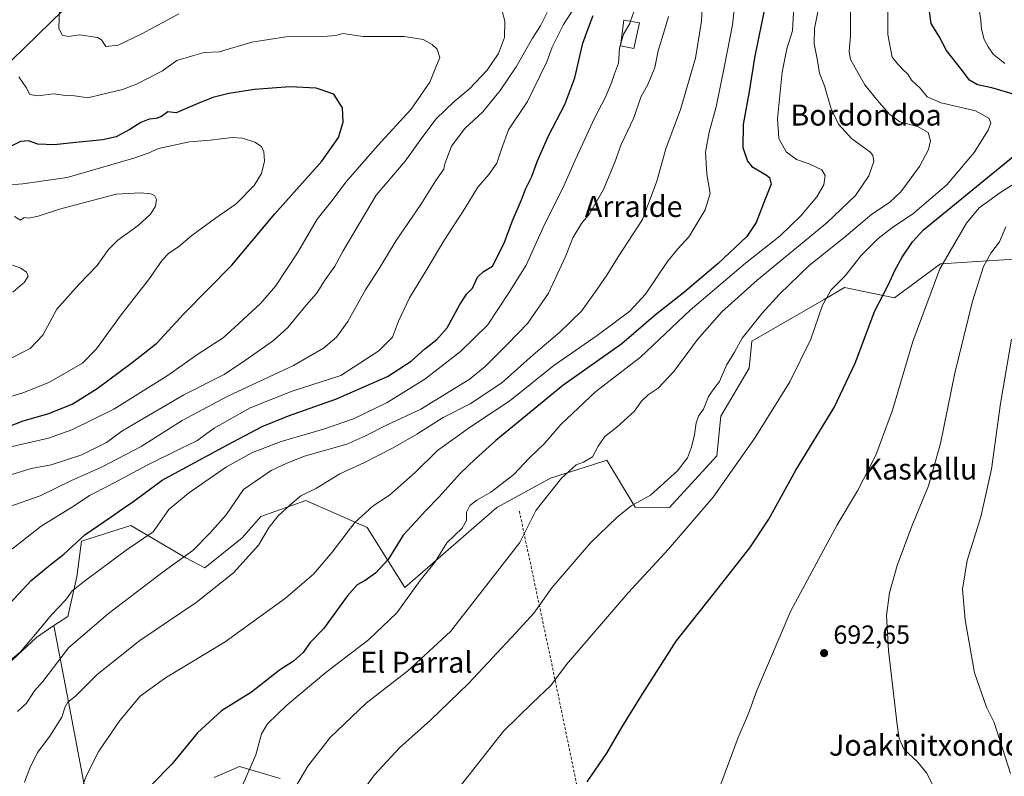
# Model space of a CAD drawing. Units: metres. Extents: x 600322 to 603786, y 4749985 to 4752349.
# Drawn here: x 602473 to 602848, y 4751153 to 4751441 of the extents above; entities that cross this region are included whole.
import ezdxf
from ezdxf.enums import TextEntityAlignment as Align

# ---------------------------------------------------------------- set-up
doc = ezdxf.new("R2010")
doc.units = ezdxf.units.M
doc.header["$MEASUREMENT"] = 0
doc.linetypes.add('DGN Style 2', pattern=[1.6480167562047852, 0.988810053722871, -0.6592067024819142])
for name, color, linetype, lineweight in [('Alambrada', 7, 'DGN Style 2', 0), ('Cultivos herbáceos CxS', 92, 'Continuous', 0), ('Curva de nivel maestra', 30, 'Continuous', 30), ('Curva de nivel normal', 30, 'Continuous', 0), ('Edificación Cxs', 1, 'Continuous', 13), ('Pastizal CxS', 92, 'Continuous', 0), ('Punto de cota en terreno', 7, 'Continuous', 0), ('Roquedo CxS', 135, 'Continuous', 0), ('Rótulo de punto de cota en terreno', 7, 'Continuous', 0), ('Texto cartográfico', 7, 'Continuous', 0)]:
    doc.layers.add(name, color=color, linetype=linetype, lineweight=lineweight)
doc.styles.add('Style-Arial', font='txt')

# ---------------------------------------------------------------- blocks, each defined once
blk = doc.blocks.new('*U11')
at = {"layer": 'Cultivos herbáceos CxS', "color": 92, "linetype": 'Continuous', "lineweight": 0}
for points in [[(602572.1233000001, 4751152.3563, 717.2786999999954), (602556.5824999996, 4751156.970899999, 721.1665000000066), (602547.0223000003, 4751152.770300001, 722.413400000005)], [(602499.0012999997, 4751141.972100001, 729.0290999999997), (602491.5088999998, 4751181.580700001, 735.8294000000024), (602486.0164999999, 4751210.615900001, 744.3494999999967), (602491.2494999999, 4751214.113500001, 743.8623999999982), (602494.7323000003, 4751229.102299999, 747.1045000000014), (602496.4408999998, 4751242.769099999, 750.296199999997), (602513.1977000004, 4751248.101299999, 748.3521999999939), (602515.2341, 4751248.749299999, 748.0954999999958), (602536.1571000004, 4751236.415899999, 740.3399000000064), (602543.4237000003, 4751232.5189, 738.1735999999946), (602557.6211000001, 4751243.9933, 737.6187000000064), (602564.7783000004, 4751252.1657, 737.5835999999982), (602581.8633000003, 4751258.1447, 735.1285000000062), (602605.2355000004, 4751247.932499999, 729.1410000000033), (602619.4971000003, 4751225.143300001, 721.4694000000018), (602654.4720999999, 4751255.5823, 718.9949000000051), (602674.9737, 4751266.685500001, 717.2088999999978), (602691.3465, 4751271.9253, 714.6010999999999), (602696.3299000004, 4751273.520300001, 714.2470999999932), (602707.1687000003, 4751255.613700001, 710.0258999999934), (602720.2471000003, 4751255.5821, 708.0161999999983), (602738.1860999997, 4751275.2281, 707.5527000000002), (602739.7531000003, 4751290.259299999, 708.422200000001), (602750.5160999997, 4751308.6261, 708.398199999996), (602751.5705000004, 4751318.810900001, 709.3564000000042), (602779.0283000004, 4751334.739700001, 705.5489999999991), (602786.8781000003, 4751339.293500001, 704.811600000001), (602805.9068999998, 4751335.394900001, 698.6328999999969), (602823.4067000002, 4751348.2227, 695.6921000000002), (602859.5740999999, 4751350.553900001, 685.6943000000028)]]:
    blk.add_polyline3d(points, dxfattribs=at)
blk = doc.blocks.new('5PATER')
at = {"layer": 'Roquedo CxS', "linetype": 'Continuous', "lineweight": 0}
h = blk.add_hatch(color=51, dxfattribs=at)
edge = h.paths.add_edge_path()
edge.add_ellipse((0, 0), major_axis=(-0.1095731443231308, -0.1110710700762829), ratio=0.9994222409660322, start_angle=0, end_angle=360)

msp = doc.modelspace()

# ---------------------------------------------------------------- linework, layer by layer
at = {"layer": 'Alambrada', "color": 7, "linetype": 'DGN Style 2', "lineweight": 0, "extrusion": (0.9788616460370172, 0.1982367196401906, 0.05031978640652193), "elevation": 1531832.886784421, "flags": 128}
msp.add_lwpolyline([(4537098.29284246, -76461.83710874607), (4537040.109611348, -76472.40749977085), (4536950.306843901, -76480.01543783316)], dxfattribs=at)
at = {"layer": 'Cultivos herbáceos CxS', "color": 92, "linetype": 'Continuous', "lineweight": 0}
for points in [[(602859.5740999999, 4751350.553900001, 685.6943000000028), (602823.4067000002, 4751348.2227, 695.6921000000002), (602805.9068999998, 4751335.394900001, 698.6328999999969), (602786.8781000003, 4751339.293500001, 704.811600000001), (602779.0283000004, 4751334.739700001, 705.5489999999991), (602751.5705000004, 4751318.810900001, 709.3564000000042), (602750.5160999997, 4751308.6261, 708.398199999996), (602739.7531000003, 4751290.259299999, 708.422200000001), (602738.1860999997, 4751275.2281, 707.5527000000002), (602720.2471000003, 4751255.5821, 708.0161999999983), (602707.1687000003, 4751255.613700001, 710.0258999999934), (602696.3299000004, 4751273.520300001, 714.2470999999932), (602691.3465, 4751271.9253, 714.6010999999999), (602674.9737, 4751266.685500001, 717.2088999999978), (602654.4720999999, 4751255.5823, 718.9949000000051), (602619.4971000003, 4751225.143300001, 721.4694000000018), (602605.2355000004, 4751247.932499999, 729.1410000000033), (602581.8633000003, 4751258.1447, 735.1285000000062), (602564.7783000004, 4751252.1657, 737.5835999999982), (602557.6211000001, 4751243.9933, 737.6187000000064), (602543.4237000003, 4751232.5189, 738.1735999999946), (602536.1571000004, 4751236.415899999, 740.3399000000064), (602515.2341, 4751248.749299999, 748.0954999999958), (602513.1977000004, 4751248.101299999, 748.3521999999939), (602496.4408999998, 4751242.769099999, 750.296199999997), (602494.7323000003, 4751229.102299999, 747.1045000000014), (602491.2494999999, 4751214.113500001, 743.8623999999982), (602486.0164999999, 4751210.615900001, 744.3494999999967)], [(602486.0164999999, 4751210.615900001, 744.3494999999967), (602491.5088999998, 4751181.580700001, 735.8294000000024), (602499.0012999997, 4751141.972100001, 729.0290999999997)], [(602547.0223000003, 4751152.770300001, 722.413400000005), (602556.5824999996, 4751156.970899999, 721.1665000000066), (602572.1233000001, 4751152.3563, 717.2786999999954)]]:
    msp.add_polyline3d(points, dxfattribs=at)
at = {"layer": 'Curva de nivel maestra', "color": 30, "linetype": 'Continuous', "lineweight": 30, "flags": 128}
for points, elevation in [([(602758.1500000004, 4751453.880100001), (602755.3799999999, 4751440.350099999), (602752.5999999996, 4751426.630100001), (602750.5300000003, 4751413.800100001), (602748.2000000002, 4751401.360099999), (602748.0800000001, 4751392.5601), (602749.9600000001, 4751387.340100001), (602751.5300000003, 4751385.280099999), (602757.1600000003, 4751382.0601), (602758.29, 4751381.0801), (602758.8600000005, 4751378.610099999), (602756.6200000001, 4751372.940099999), (602753.1799999997, 4751363.9901), (602749.5999999996, 4751358.700099999), (602738.7699999996, 4751348.390100001), (602725.5599999996, 4751337.2401), (602714.8799999999, 4751328.840100001), (602702.0800000001, 4751317.850099999), (602679.5999999996, 4751301.920100001), (602654.1200000001, 4751281.090100001), (602646.4500000002, 4751274.0001), (602640.5800000001, 4751268.440099999), (602632.6100000005, 4751259.540100001), (602627.4199999999, 4751254.3301), (602623.8099999996, 4751250.360099999), (602618.9400000004, 4751245.0101), (602613.2100000001, 4751235.700099999), (602608.3799999999, 4751230.5801), (602604.4500000002, 4751227.8201), (602601.3600000005, 4751226.110099999), (602597.5999999996, 4751221.7601), (602588.5199999996, 4751209.370100001), (602583.5499999998, 4751204.110099999), (602580.8200000003, 4751200.370100001), (602577.1299999999, 4751197.120100001), (602571.8200000003, 4751193.590100001), (602561.2199999997, 4751185.2301), (602549.8200000003, 4751178.100099999), (602540.6399999997, 4751169.7501), (602530.8200000003, 4751157.8201), (602523.5, 4751150.390100001)], 725), ([(602850.6100000005, 4751412.920100001), (602842.9199999999, 4751415.270099999), (602837.4800000006, 4751416.4101), (602834.3399999999, 4751418.200099999), (602830.8300000001, 4751422.8201), (602825.5700000003, 4751429.4301), (602822.8300000001, 4751434.7601), (602819.8300000001, 4751439.780099999), (602819.2100000001, 4751444.370100001)], 700), ([(602469.2400000002, 4751219.050100001), (602477.2800000003, 4751227.710100001), (602484.5899999999, 4751233.770099999), (602489.8200000003, 4751237.7601), (602497.7599999999, 4751245.100099999), (602507.4199999999, 4751251.6801), (602512.0899999999, 4751255.040100001), (602516.3600000005, 4751258.0101), (602527.1200000001, 4751265.9801), (602552.0899999999, 4751279.4001), (602565.25, 4751286.420100001), (602575.2000000002, 4751290.4901), (602593.4600000001, 4751296.860099999), (602612.9500000002, 4751305.450099999), (602621.9299999997, 4751311.270099999), (602627.1200000001, 4751315.960100001), (602631.7000000002, 4751319.4301), (602635.6500000004, 4751323.920100001), (602640.5099999999, 4751332.8201), (602643.1600000003, 4751336.800100001), (602645.2100000001, 4751339.050100001), (602647.1399999997, 4751343.200099999), (602649.4900000002, 4751345.370100001), (602652.9100000003, 4751347.340100001), (602657.2599999999, 4751356.140100001), (602660.3200000003, 4751364.380100001), (602663.8700000001, 4751372.6501), (602665.4000000004, 4751376.7301), (602667.7000000002, 4751381.300100001), (602669.9400000004, 4751387.450099999), (602674.1399999997, 4751397.020099999), (602680.3600000005, 4751408.870100001), (602684.2199999997, 4751419.0001), (602687.2400000002, 4751432.200099999), (602689.4800000006, 4751438.450099999), (602691.1900000004, 4751442.780099999)], 750.0000000000001), ([(602468.4699999997, 4751286.2501), (602474.2599999999, 4751288.530099999), (602483.6200000001, 4751291.2501), (602492.9299999997, 4751294.9101), (602502.4699999997, 4751300.780099999), (602515.7999999998, 4751310.7401), (602525.1299999999, 4751318.0801), (602535.4600000001, 4751329.2301), (602553.7000000002, 4751347.800100001), (602570.0800000001, 4751367.340100001), (602587.8899999997, 4751387.360099999), (602594.2199999997, 4751396.360099999), (602596.1100000005, 4751402.210100001), (602595.7599999999, 4751407.640100001), (602592.4800000006, 4751412.860099999), (602585.7400000002, 4751415.170100001), (602575.7599999999, 4751415.640100001), (602562.3499999996, 4751414.5701), (602552.5800000001, 4751413.130100001), (602546.4400000004, 4751411.5601), (602540.4699999997, 4751409.200099999), (602532.5300000003, 4751405.7501), (602529.2800000003, 4751406.120100001), (602526.9000000004, 4751404.3301), (602524.9400000004, 4751403.540100001), (602522.2800000003, 4751403.340100001), (602519.0800000001, 4751402.0601), (602514.8200000003, 4751399.360099999), (602509.6500000004, 4751396.640100001), (602504.5499999998, 4751395.420100001), (602494.2699999996, 4751394.4901), (602486.1299999999, 4751393.550100001), (602479.8099999996, 4751393.8301), (602476.3799999999, 4751395.130100001), (602473.2199999997, 4751394.770099999), (602466.8300000001, 4751391.710100001)], 775), ([(602688.9600000001, 4751151.190099999), (602696.4000000004, 4751162.0601), (602702.1600000003, 4751172.0601), (602709.2300000006, 4751183.390100001), (602722.8200000003, 4751204.720100001), (602737.4000000004, 4751223.050100001), (602750.8399999999, 4751240.140100001), (602758.0099999999, 4751251.0801), (602768.3499999996, 4751269.770099999), (602782.9299999997, 4751293.5801), (602790.8499999996, 4751310.5001), (602798.4100000003, 4751330.340100001), (602803.4199999999, 4751340.190099999), (602806.0800000001, 4751346.030099999), (602808.7699999996, 4751350.860099999), (602812.7400000002, 4751356.710100001), (602816.9000000004, 4751361.200099999), (602853.0499999998, 4751390.780099999)], 700)]:
    msp.add_lwpolyline(points, dxfattribs=dict(at, elevation=elevation))
at = {"layer": 'Curva de nivel normal', "color": 30, "linetype": 'Continuous', "lineweight": 0, "flags": 128}
for points, elevation in [([(602746.1900000004, 4751457.939999999), (602744.2599999999, 4751439.180000001), (602741.2000000002, 4751423.640000001), (602737.9800000006, 4751408.02), (602735.2699999996, 4751398.380000001), (602733.9600000001, 4751390.720000001), (602734.3799999999, 4751382.449999999), (602735.6900000004, 4751375.029999999), (602733.7400000002, 4751368.779999999), (602727.7199999997, 4751358.619999999), (602723.4400000004, 4751354.039999999), (602719.5199999996, 4751349.100000001), (602711.0800000001, 4751336.76), (602705.1799999997, 4751330.279999999), (602692.6500000004, 4751321.01), (602676.2599999999, 4751309.600000001), (602659.5, 4751296.180000001), (602644.4900000002, 4751286.300000001), (602631.9600000001, 4751277.26), (602623.4500000002, 4751268.859999999), (602613.7300000006, 4751260.220000001), (602607.5, 4751256.220000001), (602600.4900000002, 4751249.890000001), (602591.8099999996, 4751238.5), (602584.9000000004, 4751230.33), (602574.1600000003, 4751221.100000001), (602551.1299999999, 4751204.41), (602528.4600000001, 4751190.779999999), (602518.7999999998, 4751183.800000001), (602511.0099999999, 4751174.439999999), (602503.04, 4751162.800000001), (602498.2400000002, 4751153.279999999), (602496.1799999997, 4751147.680000001)], 730), ([(602803.4000000004, 4751455.300000001), (602803.3200000003, 4751435.57), (602804.9699999997, 4751426.869999999), (602807.0999999996, 4751424.27), (602808.9600000001, 4751422.189999999), (602810.9800000006, 4751420.480000001), (602812.3499999996, 4751418.220000001), (602815.6500000004, 4751415.140000001), (602818.2599999999, 4751411.779999999), (602823.6100000005, 4751409.550000001), (602836.6699999999, 4751406.52), (602841.7400000002, 4751403.680000001), (602842.5099999999, 4751401.91), (602841.5099999999, 4751399.109999999), (602836.2100000001, 4751390.66), (602825.7300000006, 4751378.380000001), (602812.6699999999, 4751367.15), (602805.2199999997, 4751362.189999999), (602799.5899999999, 4751357.930000001), (602793.2199999997, 4751351.460000001), (602787.0999999996, 4751343.76), (602781.7199999997, 4751338.369999999), (602778.4900000002, 4751332.560000001), (602773.9600000001, 4751319.640000001), (602766.0199999996, 4751303.4), (602752.8600000005, 4751282.180000001), (602736.7999999998, 4751259.52), (602719.79, 4751239.640000001), (602704.4900000002, 4751223.119999999), (602681.0599999996, 4751195.83), (602675.0999999996, 4751187.800000001), (602668.1100000005, 4751181.230000001), (602657.1200000001, 4751170.390000001), (602637.3600000005, 4751145.390000001)], 705), ([(602474.7599999999, 4751151), (602476.8700000001, 4751156.33), (602479.7400000002, 4751162.32), (602484.4699999997, 4751168.58), (602488.9900000002, 4751175.76), (602490.2100000001, 4751179.730000001), (602491.3399999999, 4751181.52), (602494.2100000001, 4751183.730000001), (602502.4900000002, 4751191.960000001), (602518.6399999997, 4751204.9), (602540.0800000001, 4751219.390000001), (602554.3099999996, 4751230.680000001), (602563.8399999999, 4751241.230000001), (602567.9299999997, 4751248.01), (602571.3600000005, 4751252.380000001), (602575.7999999998, 4751256.380000001), (602579.9699999997, 4751259.960000001), (602585.8799999999, 4751262.869999999), (602594.79, 4751268.4), (602603.8700000001, 4751272.57), (602614.8700000001, 4751278.07), (602624.1100000005, 4751283.430000001), (602634.0899999999, 4751289.800000001), (602644.3600000005, 4751295.039999999), (602656.4199999999, 4751303.039999999), (602668.3499999996, 4751313.699999999), (602678.5499999998, 4751322.300000001), (602686.7400000002, 4751330.279999999), (602692.6699999999, 4751338.609999999), (602696.3399999999, 4751343.92), (602700.6699999999, 4751350.960000001), (602709.9000000004, 4751365.16), (602715.4500000002, 4751379.720000001), (602718.8799999999, 4751392.01), (602724.4100000003, 4751407.039999999), (602730.0599999996, 4751426.560000001), (602732.4000000004, 4751440.680000001), (602733.0300000003, 4751454.02)], 735), ([(602463.9199999999, 4751235.050000001), (602481.1799999997, 4751248.41), (602493.75, 4751256.16), (602499.5899999999, 4751260.119999999), (602507.0499999998, 4751263.92), (602521.7199999997, 4751271.810000001), (602534.0899999999, 4751277.9), (602540.3600000005, 4751280.869999999), (602546.9199999999, 4751285.74), (602560.6399999997, 4751293.439999999), (602576.6799999997, 4751299.779999999), (602595.1200000001, 4751305.83), (602609.6600000003, 4751315.180000001), (602614.7999999998, 4751320.42), (602617.0599999996, 4751326.439999999), (602621.3499999996, 4751335.32), (602627.29, 4751345.07), (602634.5700000003, 4751357.439999999), (602642.3200000003, 4751369.34), (602647.2400000002, 4751377.41), (602651.5199999996, 4751382.300000001), (602654.4800000006, 4751386.58), (602656.3200000003, 4751391.890000001), (602658.9800000006, 4751399.24), (602666.2400000002, 4751410.07), (602670.8899999997, 4751419.66), (602673.5, 4751425.130000001), (602675.5499999998, 4751430.779999999), (602679.9500000002, 4751439.350000001), (602687.4100000003, 4751451.060000001)], 755.0000000000001), ([(602767.8300000001, 4751451.08), (602767.0599999996, 4751436.890000001), (602764.8399999999, 4751430.060000001), (602763.0599999996, 4751421.220000001), (602761.2999999998, 4751403.5), (602761.7699999996, 4751395.980000001), (602764.5599999996, 4751390.930000001), (602768.5800000001, 4751388.02), (602773.3399999999, 4751386.369999999), (602778.1900000004, 4751384.029999999), (602779.5, 4751381.930000001), (602779.0099999999, 4751378.369999999), (602776.3399999999, 4751373.720000001), (602770.2400000002, 4751366.52), (602762.3200000003, 4751358.99), (602749.1600000003, 4751348.550000001), (602728.1200000001, 4751330.640000001), (602709.2300000006, 4751312.710000001), (602692.2599999999, 4751299.74), (602678.9000000004, 4751287.100000001), (602672.6500000004, 4751279.84), (602666.7800000003, 4751274.27), (602661.0300000003, 4751268.039999999), (602652.2199999997, 4751261.369999999), (602646.8700000001, 4751258.369999999), (602644.2800000003, 4751256.300000001), (602642.9800000006, 4751253.710000001), (602643.0199999996, 4751250.630000001), (602641.3799999999, 4751247.710000001), (602635.5300000003, 4751242.050000001), (602631.0300000003, 4751234.890000001), (602625.4100000003, 4751227.77), (602616.4699999997, 4751215.51), (602605.6600000003, 4751205.24), (602589.4600000001, 4751192.74), (602574.6600000003, 4751180.300000001), (602567.2100000001, 4751173.180000001), (602565.0199999996, 4751169.390000001), (602562.8200000003, 4751161.390000001), (602557.9600000001, 4751150.359999999)], 720), ([(602777.9800000006, 4751450.779999999), (602775.3700000001, 4751437.869999999), (602775.2999999998, 4751432), (602776.3799999999, 4751426.34), (602777.2999999998, 4751420.789999999), (602779.1799999997, 4751416.01), (602781.6200000001, 4751407.689999999), (602784.5099999999, 4751401.439999999), (602789.54, 4751395.980000001), (602796.5099999999, 4751390.850000001), (602797.6600000003, 4751389.57), (602798.04, 4751387.189999999), (602796.1399999997, 4751381.810000001), (602791.0599999996, 4751374.230000001), (602780.0999999996, 4751363.850000001), (602753.5999999996, 4751342.01), (602740.0999999996, 4751330.02), (602730.9400000004, 4751319.430000001), (602721.8700000001, 4751307.24), (602715.9400000004, 4751300.930000001), (602712.1399999997, 4751298.369999999), (602709.6299999999, 4751295.970000001), (602706.8799999999, 4751292.180000001), (602700.2400000002, 4751286.130000001), (602695.6799999997, 4751282.51), (602693.1399999997, 4751278.939999999), (602690.9400000004, 4751274.850000001), (602687.5, 4751272.74), (602684.6600000003, 4751271.76), (602679.1399999997, 4751266.720000001), (602669.3700000001, 4751254.380000001), (602663.25, 4751242.210000001), (602636.8600000005, 4751208.380000001), (602620.6799999997, 4751193.390000001), (602604.8200000003, 4751181.109999999), (602591.1200000001, 4751168.039999999), (602582.6699999999, 4751157.050000001), (602576.4000000004, 4751146.619999999)], 714.9999999999999), ([(602705.4177000001, 4751440.5878), (602708.5999999996, 4751449.680000001)], 745), ([(602847.7999999998, 4751424.5), (602843.3399999999, 4751428.109999999), (602841.5199999996, 4751430.880000001), (602840.0199999996, 4751433.619999999), (602838.9800000006, 4751437.57), (602838.6699999999, 4751440.890000001), (602837.6399999997, 4751447.76)], 695), ([(602468.2699999996, 4751267.640000001), (602477.3799999999, 4751270.34), (602484.9500000002, 4751271.730000001), (602496.5599999996, 4751275.600000001), (602506, 4751280.26), (602511.7699999996, 4751284.529999999), (602520.4600000001, 4751289.699999999), (602535.4600000001, 4751298.430000001), (602550.7999999998, 4751306.180000001), (602558.8799999999, 4751311.600000001), (602569.5800000001, 4751319.07), (602575.0499999998, 4751323.99), (602582.0199999996, 4751332.529999999), (602585.8600000005, 4751336.980000001), (602589.2300000006, 4751342.210000001), (602592.8300000001, 4751347.41), (602596.0599999996, 4751353.210000001), (602608.5899999999, 4751374.439999999), (602619.6699999999, 4751387.300000001), (602625.9800000006, 4751396.230000001), (602631.4699999997, 4751403.49), (602638.1399999997, 4751409.880000001), (602644.2800000003, 4751415.02), (602650.8899999997, 4751422.02), (602655.1600000003, 4751428.350000001), (602657.4000000004, 4751434.470000001), (602657.5599999996, 4751440.680000001), (602656.3899999997, 4751444.960000001)], 765.0000000000001), ([(602468.4699999997, 4751255.609999999), (602480.7699999996, 4751259.949999999), (602492.6500000004, 4751265.84), (602504.0999999996, 4751270.890000001), (602519.1299999999, 4751278.720000001), (602534.7999999998, 4751288.640000001), (602552.1299999999, 4751297.880000001), (602577.1399999997, 4751309.600000001), (602588.5899999999, 4751316.16), (602593.4800000006, 4751320.369999999), (602597.7699999996, 4751326.300000001), (602604.5700000003, 4751338.41), (602610.0199999996, 4751346.92), (602616.2100000001, 4751357.180000001), (602625.5599999996, 4751370.800000001), (602631.2699999996, 4751379.980000001), (602634.4100000003, 4751384.350000001), (602634.79, 4751386.359999999), (602637.2300000006, 4751393.02), (602642.3300000001, 4751399.779999999), (602649.2000000002, 4751406.08), (602655.8099999996, 4751414.199999999), (602661.8200000003, 4751423.300000001), (602668.1600000003, 4751434.180000001), (602671.1100000005, 4751438.810000001), (602673.7300000006, 4751443.880000001)], 760), ([(602533.4600000001, 4751443.369999999), (602519.4600000001, 4751435.800000001), (602510.4699999997, 4751431.460000001), (602505.7599999999, 4751430.970000001), (602504.1399999997, 4751433.529999999), (602502.5700000003, 4751434.359999999), (602495.8600000005, 4751435.42), (602491.4699999997, 4751434.76), (602489.1900000004, 4751435.24), (602487.9199999999, 4751438.02), (602488.1299999999, 4751445.4)], 765.0000000000001), ([(602789.1399999997, 4751445.039999999), (602789.0999999996, 4751435.430000001), (602788.5899999999, 4751428.99), (602789.04, 4751426.08), (602790.8499999996, 4751422.930000001), (602794.5300000003, 4751416.460000001), (602799.9800000006, 4751409.630000001), (602804.0800000001, 4751405.050000001), (602807.8399999999, 4751402.359999999), (602814.5700000003, 4751400.600000001), (602818.6799999997, 4751398.279999999), (602819.5, 4751395.100000001), (602818.7999999998, 4751391.83), (602815.3700000001, 4751385.300000001), (602808.2400000002, 4751375.67), (602803.8799999999, 4751371.59), (602797.2699999996, 4751367.24), (602786.5800000001, 4751358.17), (602773.4299999997, 4751347.58), (602762.0999999996, 4751336.699999999), (602755.54, 4751329.480000001), (602751.6200000001, 4751324.51), (602747.9400000004, 4751320.039999999), (602745.0099999999, 4751314.699999999), (602741.9600000001, 4751309.699999999), (602739.29, 4751303.460000001), (602737.1200000001, 4751300.74), (602735.0999999996, 4751297.800000001), (602733.1200000001, 4751293.01), (602731.3099999996, 4751290.25), (602730.3499999996, 4751287.800000001), (602729.7199999997, 4751283.199999999), (602728.5700000003, 4751278.5), (602727.0599999996, 4751274.480000001), (602723.2699999996, 4751269.480000001), (602713.0300000003, 4751260.189999999), (602705.5899999999, 4751256.189999999), (602700.2199999997, 4751251.680000001), (602690.2300000006, 4751242.100000001), (602675.4199999999, 4751225), (602668.5800000001, 4751215.32), (602661.8099999996, 4751207.859999999), (602643.79, 4751188.57), (602629.29, 4751174.619999999), (602617.4500000002, 4751164.02), (602608.0099999999, 4751153.76), (602602.9100000003, 4751146.82)], 709.9999999999999), ([(602472.0899999999, 4751177.890000001), (602475.5300000003, 4751181.060000001), (602478.5800000001, 4751185.720000001), (602481.7800000003, 4751189.380000001), (602491.5099999999, 4751202.100000001), (602506.7999999998, 4751215.16), (602528.1299999999, 4751231.390000001), (602538.7999999998, 4751239.15), (602545.2800000003, 4751245.730000001), (602551.5899999999, 4751252.779999999), (602558.1600000003, 4751262.369999999), (602568.6100000005, 4751269.630000001), (602574.6100000005, 4751272.4), (602581.3399999999, 4751275.050000001), (602597.5, 4751279.699999999), (602604.3200000003, 4751282.699999999), (602612.5099999999, 4751286.83), (602625.5999999996, 4751292.960000001), (602643.9400000004, 4751304.27), (602650.1200000001, 4751309.24), (602658.5599999996, 4751317.65), (602666.3399999999, 4751325.699999999), (602674.2400000002, 4751337.100000001), (602680.8399999999, 4751351.359999999), (602683.4400000004, 4751358.180000001), (602686.7800000003, 4751363.609999999), (602689.8200000003, 4751367.359999999), (602695.1100000005, 4751376.609999999), (602699.4199999999, 4751387.029999999), (602701.9000000004, 4751393.74), (602706.6200000001, 4751403.880000001), (602709.3399999999, 4751411.730000001), (602712.1600000003, 4751416.84), (602714.6600000003, 4751423.02), (602715.8799999999, 4751429.279999999), (602718.3799999999, 4751437.199999999), (602719.8600000005, 4751442.42)], 740), ([(602701.6849999996, 4751432.167099999), (602702.7000000002, 4751435.680000001), (602705.0999999996, 4751439.680000001), (602705.4177000001, 4751440.5878)], 745), ([(602457.8300000001, 4751275.960000001), (602483.9800000006, 4751281.980000001), (602492.7800000003, 4751285.119999999), (602508.7999999998, 4751292.92), (602529.1299999999, 4751305.67), (602541.1799999997, 4751314.119999999), (602550.3399999999, 4751320.100000001), (602556.3399999999, 4751325.59), (602564.7599999999, 4751333.33), (602570.29, 4751339.74), (602578.6299999999, 4751352.460000001), (602586.1399999997, 4751365.25), (602592.29, 4751372.91), (602597.1200000001, 4751379.41), (602609.1200000001, 4751393.180000001), (602621.9299999997, 4751407.199999999), (602629.0300000003, 4751417.439999999), (602631.3399999999, 4751423.140000001), (602632.8399999999, 4751426.82), (602631.7800000003, 4751429.960000001), (602629.9400000004, 4751431.74), (602626.4699999997, 4751433.699999999), (602619.2199999997, 4751434.77), (602603.6200000001, 4751434.779999999), (602595.9600000001, 4751435.949999999), (602593.2000000002, 4751435.199999999), (602588.6200000001, 4751434.75), (602574.2999999998, 4751434.720000001), (602561.3300000001, 4751432.609999999), (602548.9299999997, 4751429), (602543.1299999999, 4751428.640000001), (602538.6900000004, 4751427.449999999), (602532.7000000002, 4751425.619999999), (602527.3600000005, 4751421.689999999), (602517.4199999999, 4751416.600000001), (602512.1299999999, 4751414.640000001), (602504.1399999997, 4751412.730000001), (602498.8399999999, 4751411.460000001), (602493.8600000005, 4751412.16), (602490.4500000002, 4751412.33), (602485.7999999998, 4751412.939999999), (602479.8799999999, 4751412.27), (602476.8399999999, 4751412.75), (602475.3899999997, 4751415.380000001), (602472.6200000001, 4751419.49)], 770), ([(602469.4600000001, 4751197.380000001), (602473.1200000001, 4751200.52), (602478.9699999997, 4751207.359999999), (602485.0199999996, 4751214.75), (602490.4600000001, 4751220.220000001), (602492.9699999997, 4751223.890000001), (602498.0999999996, 4751227.859999999), (602513.4699999997, 4751239.300000001), (602523.7999999998, 4751246.24), (602529.75, 4751254.800000001), (602537.1600000003, 4751261.039999999), (602551.6200000001, 4751270.970000001), (602561.5, 4751276.430000001), (602572.4400000004, 4751280.600000001), (602588.5999999996, 4751285.300000001), (602600.0099999999, 4751289.26), (602612.79, 4751295.52), (602627.1200000001, 4751304.369999999), (602640.6799999997, 4751314.930000001), (602650.9800000006, 4751324.980000001), (602658.8799999999, 4751336.850000001), (602665.6699999999, 4751347.77), (602672.6200000001, 4751363.189999999), (602679.6500000004, 4751377.08), (602684.2999999998, 4751387.75), (602691.6299999999, 4751403.65), (602695.7599999999, 4751411.4), (602698.2199999997, 4751417.16), (602699.2699999996, 4751420.609999999), (602700.8300000001, 4751424.680000001), (602701.1600000003, 4751430.350000001), (602701.6849999996, 4751432.167099999)], 744.9999999999999), ([(602464.4600000001, 4751296.310000001), (602474.2100000001, 4751299.17), (602484.0800000001, 4751303.15), (602496.8099999996, 4751310.41), (602502.1399999997, 4751315.960000001), (602511.5999999996, 4751328.869999999), (602522.3600000005, 4751342.74), (602527.1200000001, 4751349.689999999), (602529.7400000002, 4751352.359999999), (602533.4299999997, 4751354.689999999), (602538.4600000001, 4751359.029999999), (602547.4299999997, 4751365.689999999), (602555.2800000003, 4751371.109999999), (602562.1299999999, 4751378.039999999), (602565, 4751382.65), (602566.0899999999, 4751387.32), (602565.9000000004, 4751390.880000001), (602564.9400000004, 4751392.869999999), (602562.4600000001, 4751394.539999999), (602557.7999999998, 4751396.100000001), (602553.7999999998, 4751396.33), (602545.4600000001, 4751395.33), (602537.6200000001, 4751394.65), (602525.7999999998, 4751392.230000001), (602521.9100000003, 4751390.42), (602516.4199999999, 4751388.460000001), (602490.9699999997, 4751381.17), (602474.1699999999, 4751378.66), (602461.1200000001, 4751377.66)], 780), ([(602739.8200000003, 4751150.300000001), (602746.4199999999, 4751168), (602750.2400000002, 4751177.180000001), (602753.4699999997, 4751185.890000001), (602766.4400000004, 4751216.26), (602784.0700000003, 4751248.930000001), (602791.79, 4751261.9), (602798.7199999997, 4751275.460000001), (602805.1100000005, 4751292.560000001), (602812.8799999999, 4751318.699999999), (602823.1299999999, 4751346.359999999), (602833.1799999997, 4751363.800000001), (602838.04, 4751369.58), (602846.2699999996, 4751375.600000001), (602858.4800000006, 4751383.210000001)], 695), ([(602468.7400000002, 4751311.810000001), (602476.9500000002, 4751316.060000001), (602481.7800000003, 4751321.130000001), (602487.1399999997, 4751331.050000001), (602495.5300000003, 4751340.369999999), (602502.4699999997, 4751347.609999999), (602506.7599999999, 4751353.730000001), (602510.2599999999, 4751357.24), (602518.0800000001, 4751362.859999999), (602522.7699999996, 4751367.16), (602524.7000000002, 4751370.210000001), (602524.9800000006, 4751372.810000001), (602524.2999999998, 4751374.24), (602522.8499999996, 4751374.930000001), (602518.8399999999, 4751375.32), (602509.6600000003, 4751374.800000001), (602488.1500000004, 4751369.109999999), (602479.9800000006, 4751366.4), (602476.4400000004, 4751365.680000001), (602474.6600000003, 4751365.850000001), (602473.3200000003, 4751364.859999999), (602470.9600000001, 4751366.24)], 785), ([(602821.4699999997, 4751147.82), (602818.0199999996, 4751154.539999999), (602814.6200000001, 4751158.77), (602809.54, 4751163.460000001), (602807.6799999997, 4751167.57), (602806.8499999996, 4751172.84), (602803.5899999999, 4751201.100000001), (602802.8499999996, 4751214.480000001), (602803.9400000004, 4751223.109999999), (602806.7999999998, 4751233.480000001), (602812.3799999999, 4751248.380000001), (602818.7800000003, 4751263.850000001), (602823.3499999996, 4751279.949999999), (602828.8099999996, 4751306.699999999), (602835.5300000003, 4751334.109999999), (602839.7000000002, 4751347.210000001), (602842.4800000006, 4751352.359999999), (602845.7800000003, 4751356.689999999), (602848.2400000002, 4751362.359999999)], 690), ([(602470.3200000003, 4751337.550000001), (602474.7999999998, 4751341.350000001), (602476.2000000002, 4751343.609999999), (602475.5999999996, 4751345.15), (602473.4000000004, 4751346.619999999), (602470.1699999999, 4751347.720000001)], 790), ([(602850.0199999996, 4751154.32), (602843.79, 4751173.730000001), (602840.9100000003, 4751179.57), (602836.3300000001, 4751192.560000001), (602832.6799999997, 4751212.75), (602831.6699999999, 4751224.470000001), (602833.4600000001, 4751235.380000001), (602838.6600000003, 4751251.949999999), (602842.8099999996, 4751270.09), (602846.1200000001, 4751295.07), (602850.3600000005, 4751319.640000001)], 685.0000000000001)]:
    msp.add_lwpolyline(points, dxfattribs=dict(at, elevation=elevation))
at = {"layer": 'Edificación Cxs', "color": 1, "linetype": 'Continuous', "lineweight": 13}
msp.add_polyline3d([(602708.8300999999, 4751440.020099999, 744.8969999999972), (602706.7200999996, 4751430.220100001, 746.0093999999954), (602701.5701000001, 4751431.270099999, 745.6116999999941), (602702.8201000001, 4751441.020099999, 745.9710999999952), (602708.8300999999, 4751440.020099999, 744.8969999999972)], dxfattribs=at)
msp.add_3dface([(602708.8300999999, 4751440.020099999, 746.0093999999954), (602706.7200999996, 4751430.220100001, 746.0093999999954), (602701.5701000001, 4751431.270099999, 746.0093999999954), (602702.8201000001, 4751441.020099999, 746.0093999999954)], dxfattribs=at)
at = {"layer": 'Pastizal CxS', "color": 92, "linetype": 'Continuous', "lineweight": 0}
for points in [[(602361.6136999996, 4751478.6973, 805.2976000000053), (602473.5290999999, 4751525.5175, 770.5880999999936), (602564.3897000002, 4751533.2719, 746.8260000000009), (602523.8685, 4751478.379100001, 757.5195999999996), (602401.2417000001, 4751358.878699999, 790.1356999999989)], [(602564.3897000002, 4751533.2719, 746.8260000000009), (602523.8685, 4751478.379100001, 757.5195999999996), (602401.2417000001, 4751358.878699999, 790.1356999999989), (602393.9316999996, 4751344.113299999, 792.3479999999981), (602393.2169000005, 4751318.059699999, 795.7226999999984), (602427.0822999999, 4751275.920700001, 776.2035000000033), (602404.9156999999, 4751243.268100001, 761.0917999999947), (602401.4159000004, 4751226.942299999, 756.148199999996), (602436.4146999996, 4751182.627499999, 748.4113000000071), (602451.5815000003, 4751180.294700001, 744.9912999999942), (602479.4753000002, 4751206.2435, 745.2167999999947), (602486.0164999999, 4751210.615900001, 744.3494999999967)], [(602401.2417000001, 4751358.878699999, 790.1356999999989), (602523.8685, 4751478.379100001, 757.5195999999996)], [(602859.5740999999, 4751350.553900001, 685.6943000000028), (602823.4067000002, 4751348.2227, 695.6921000000002), (602805.9068999998, 4751335.394900001, 698.6328999999969), (602786.8781000003, 4751339.293500001, 704.811600000001), (602779.0283000004, 4751334.739700001, 705.5489999999991), (602751.5705000004, 4751318.810900001, 709.3564000000042), (602750.5160999997, 4751308.6261, 708.398199999996), (602739.7531000003, 4751290.259299999, 708.422200000001), (602738.1860999997, 4751275.2281, 707.5527000000002), (602720.2471000003, 4751255.5821, 708.0161999999983), (602707.1687000003, 4751255.613700001, 710.0258999999934), (602696.3299000004, 4751273.520300001, 714.2470999999932), (602691.3465, 4751271.9253, 714.6010999999999), (602674.9737, 4751266.685500001, 717.2088999999978), (602654.4720999999, 4751255.5823, 718.9949000000051), (602619.4971000003, 4751225.143300001, 721.4694000000018), (602605.2355000004, 4751247.932499999, 729.1410000000033), (602581.8633000003, 4751258.1447, 735.1285000000062), (602564.7783000004, 4751252.1657, 737.5835999999982), (602557.6211000001, 4751243.9933, 737.6187000000064), (602543.4237000003, 4751232.5189, 738.1735999999946), (602536.1571000004, 4751236.415899999, 740.3399000000064), (602515.2341, 4751248.749299999, 748.0954999999958), (602513.1977000004, 4751248.101299999, 748.3521999999939), (602496.4408999998, 4751242.769099999, 750.296199999997), (602494.7323000003, 4751229.102299999, 747.1045000000014), (602491.2494999999, 4751214.113500001, 743.8623999999982), (602486.0164999999, 4751210.615900001, 744.3494999999967), (602479.4753000002, 4751206.2435, 745.2167999999947), (602451.5815000003, 4751180.294700001, 744.9912999999942)], [(602859.5740999999, 4751350.553900001, 685.6943000000028), (602823.4067000002, 4751348.2227, 695.6921000000002), (602805.9068999998, 4751335.394900001, 698.6328999999969), (602786.8781000003, 4751339.293500001, 704.811600000001), (602779.0283000004, 4751334.739700001, 705.5489999999991), (602751.5705000004, 4751318.810900001, 709.3564000000042), (602750.5160999997, 4751308.6261, 708.398199999996), (602739.7531000003, 4751290.259299999, 708.422200000001), (602738.1860999997, 4751275.2281, 707.5527000000002), (602720.2471000003, 4751255.5821, 708.0161999999983), (602707.1687000003, 4751255.613700001, 710.0258999999934), (602696.3299000004, 4751273.520300001, 714.2470999999932), (602691.3465, 4751271.9253, 714.6010999999999), (602674.9737, 4751266.685500001, 717.2088999999978), (602654.4720999999, 4751255.5823, 718.9949000000051), (602619.4971000003, 4751225.143300001, 721.4694000000018), (602605.2355000004, 4751247.932499999, 729.1410000000033), (602581.8633000003, 4751258.1447, 735.1285000000062), (602564.7783000004, 4751252.1657, 737.5835999999982), (602557.6211000001, 4751243.9933, 737.6187000000064), (602543.4237000003, 4751232.5189, 738.1735999999946), (602536.1571000004, 4751236.415899999, 740.3399000000064), (602515.2341, 4751248.749299999, 748.0954999999958), (602513.1977000004, 4751248.101299999, 748.3521999999939), (602496.4408999998, 4751242.769099999, 750.296199999997), (602494.7323000003, 4751229.102299999, 747.1045000000014), (602491.2494999999, 4751214.113500001, 743.8623999999982), (602486.0164999999, 4751210.615900001, 744.3494999999967)], [(602451.5815000003, 4751180.294700001, 744.9912999999942), (602479.4753000002, 4751206.2435, 745.2167999999947), (602486.0164999999, 4751210.615900001, 744.3494999999967), (602491.5088999998, 4751181.580700001, 735.8294000000024), (602499.0012999997, 4751141.972100001, 729.0290999999997)], [(602486.0164999999, 4751210.615900001, 744.3494999999967), (602491.5088999998, 4751181.580700001, 735.8294000000024), (602499.0012999997, 4751141.972100001, 729.0290999999997)], [(602547.0223000003, 4751152.770300001, 722.413400000005), (602556.5824999996, 4751156.970899999, 721.1665000000066), (602572.1233000001, 4751152.3563, 717.2786999999954)], [(602547.0223000003, 4751152.770300001, 722.413400000005), (602556.5824999996, 4751156.970899999, 721.1665000000066), (602572.1233000001, 4751152.3563, 717.2786999999954)]]:
    msp.add_polyline3d(points, dxfattribs=at)

# ---------------------------------------------------------------- block references
at = {"layer": 'Cultivos herbáceos CxS', "color": 92, "linetype": 'Continuous', "lineweight": 0}
msp.add_blockref('*U11', (0, 0), dxfattribs=at)
at = {"layer": 'Punto de cota en terreno', "color": 7, "linetype": 'Continuous', "lineweight": 0, "xscale": 10, "yscale": 10, "zscale": 10}
msp.add_blockref('5PATER', (602779.0599999996, 4751200.130000001, 692.6499999999943), dxfattribs=at)

# ---------------------------------------------------------------- texts
at = {"layer": 'Rótulo de punto de cota en terreno', "color": 7, "linetype": 'Continuous', "lineweight": 0, "style": 'Style-Arial'}
msp.add_text('692,65', height=7.000000000000002, dxfattribs=at).set_placement((602782.5878, 4751203.6578))
at = {"layer": 'Texto cartográfico', "color": 7, "linetype": 'Continuous', "lineweight": 0, "style": 'Style-Arial'}
for s, p in [('Bordondoa', (602795.0434158538, 4751404.89015)), ('Arralde', (602706.5815963416, 4751370.110149999)), ('Kaskallu', (602815.7312012197, 4751270.180149999)), ('El Parral', (602623.9114804876, 4751196.630150001)), ('Joakinitxondo', (602817.6495329265, 4751165.09015))]:
    msp.add_text(s, height=8, dxfattribs=at).set_placement(p, align=Align.MIDDLE_CENTER)

doc.saveas('drawing.dxf')
